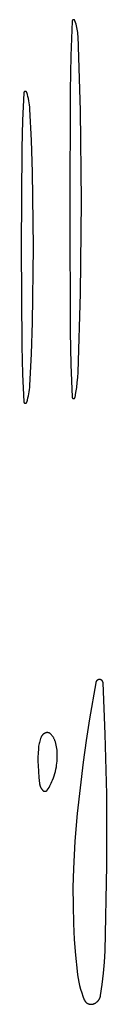
# Model space of a CAD drawing. Units: millimetres. Extents: x 51 to 1700, y -108 to 2264.
# Drawn here: x 1382 to 1386, y 1376 to 1417 of the extents above; entities that cross this region are included whole.
import ezdxf

# ---------------------------------------------------------------- set-up
doc = ezdxf.new("R2010")
doc.units = ezdxf.units.MM
doc.header["$MEASUREMENT"] = 0
doc.layers.add('Default', color=18, linetype='Continuous', true_color=0x000000)

msp = doc.modelspace()

# ---------------------------------------------------------------- linework, layer by layer
at = {"layer": 'Default'}
for p, q in [((1384.49502, 1417.41754), (1384.44064, 1415.9717)), ((1384.49516, 1417.41966), (1384.49502, 1417.41754)), ((1384.49537, 1417.42178), (1384.49516, 1417.41966)), ((1384.49565, 1417.42389), (1384.49537, 1417.42178)), ((1384.49601, 1417.42599), (1384.49565, 1417.42389)), ((1384.49644, 1417.42807), (1384.49601, 1417.42599)), ((1384.49694, 1417.43014), (1384.49644, 1417.42807)), ((1384.49751, 1417.43219), (1384.49694, 1417.43014)), ((1384.49815, 1417.43422), (1384.49751, 1417.43219)), ((1384.49886, 1417.43623), (1384.49815, 1417.43422)), ((1384.49964, 1417.43821), (1384.49886, 1417.43623)), ((1384.50049, 1417.44016), (1384.49964, 1417.43821)), ((1384.5014, 1417.44208), (1384.50049, 1417.44016)), ((1384.50238, 1417.44397), (1384.5014, 1417.44208)), ((1384.50343, 1417.44583), (1384.50238, 1417.44397)), ((1384.50454, 1417.44765), (1384.50343, 1417.44583)), ((1384.50571, 1417.44942), (1384.50454, 1417.44765)), ((1384.50694, 1417.45116), (1384.50571, 1417.44942)), ((1384.50823, 1417.45285), (1384.50694, 1417.45116)), ((1384.50958, 1417.4545), (1384.50823, 1417.45285)), ((1384.51098, 1417.4561), (1384.50958, 1417.4545)), ((1384.51244, 1417.45765), (1384.51098, 1417.4561)), ((1384.51395, 1417.45915), (1384.51244, 1417.45765)), ((1384.51551, 1417.4606), (1384.51395, 1417.45915)), ((1384.51712, 1417.46199), (1384.51551, 1417.4606)), ((1384.51878, 1417.46333), (1384.51712, 1417.46199)), ((1384.52048, 1417.4646), (1384.51878, 1417.46333)), ((1384.52222, 1417.46582), (1384.52048, 1417.4646)), ((1384.52401, 1417.46698), (1384.52222, 1417.46582)), ((1384.52583, 1417.46807), (1384.52401, 1417.46698)), ((1384.5277, 1417.46911), (1384.52583, 1417.46807)), ((1384.52959, 1417.47007), (1384.5277, 1417.46911)), ((1384.53152, 1417.47097), (1384.52959, 1417.47007)), ((1384.53348, 1417.47181), (1384.53152, 1417.47097)), ((1384.53547, 1417.47257), (1384.53348, 1417.47181)), ((1384.53748, 1417.47327), (1384.53547, 1417.47257)), ((1384.53951, 1417.4739), (1384.53748, 1417.47327)), ((1384.54157, 1417.47445), (1384.53951, 1417.4739)), ((1384.54364, 1417.47494), (1384.54157, 1417.47445)), ((1384.54573, 1417.47535), (1384.54364, 1417.47494)), ((1384.54783, 1417.47569), (1384.54573, 1417.47535)), ((1384.54994, 1417.47596), (1384.54783, 1417.47569)), ((1384.55206, 1417.47616), (1384.54994, 1417.47596)), ((1384.55418, 1417.47628), (1384.55206, 1417.47616)), ((1384.55631, 1417.47633), (1384.55418, 1417.47628)), ((1384.55844, 1417.4763), (1384.55631, 1417.47633)), ((1384.56057, 1417.47621), (1384.55844, 1417.4763)), ((1384.56269, 1417.47604), (1384.56057, 1417.47621)), ((1384.5648, 1417.47579), (1384.56269, 1417.47604)), ((1384.56691, 1417.47547), (1384.5648, 1417.47579)), ((1384.569, 1417.47509), (1384.56691, 1417.47547)), ((1384.57108, 1417.47462), (1384.569, 1417.47509)), ((1384.57314, 1417.47409), (1384.57108, 1417.47462)), ((1384.57518, 1417.47349), (1384.57314, 1417.47409)), ((1384.5772, 1417.47281), (1384.57518, 1417.47349)), ((1384.57919, 1417.47207), (1384.5772, 1417.47281)), ((1384.58116, 1417.47126), (1384.57919, 1417.47207)), ((1384.5831, 1417.47038), (1384.58116, 1417.47126)), ((1384.58501, 1417.46944), (1384.5831, 1417.47038)), ((1384.58688, 1417.46843), (1384.58501, 1417.46944)), ((1384.58872, 1417.46735), (1384.58688, 1417.46843)), ((1384.59052, 1417.46622), (1384.58872, 1417.46735)), ((1384.59228, 1417.46502), (1384.59052, 1417.46622)), ((1384.59399, 1417.46376), (1384.59228, 1417.46502)), ((1384.59567, 1417.46245), (1384.59399, 1417.46376)), ((1384.59729, 1417.46107), (1384.59567, 1417.46245)), ((1384.59887, 1417.45964), (1384.59729, 1417.46107)), ((1384.6004, 1417.45816), (1384.59887, 1417.45964)), ((1384.60187, 1417.45663), (1384.6004, 1417.45816)), ((1384.6033, 1417.45504), (1384.60187, 1417.45663)), ((1384.60466, 1417.45341), (1384.6033, 1417.45504)), ((1384.60597, 1417.45173), (1384.60466, 1417.45341)), ((1384.60722, 1417.45001), (1384.60597, 1417.45173)), ((1384.60841, 1417.44825), (1384.60722, 1417.45001)), ((1384.60954, 1417.44644), (1384.60841, 1417.44825)), ((1384.61061, 1417.4446), (1384.60954, 1417.44644)), ((1384.61161, 1417.44272), (1384.61061, 1417.4446)), ((1384.61255, 1417.44081), (1384.61161, 1417.44272)), ((1384.61342, 1417.43887), (1384.61255, 1417.44081)), ((1384.61422, 1417.4369), (1384.61342, 1417.43887)), ((1384.61495, 1417.4349), (1384.61422, 1417.4369)), ((1384.63781, 1417.36575), (1384.61495, 1417.4349)), ((1384.65848, 1417.29591), (1384.63781, 1417.36575)), ((1384.67695, 1417.22546), (1384.65848, 1417.29591)), ((1384.69319, 1417.15446), (1384.67695, 1417.22546)), ((1384.70719, 1417.08298), (1384.69319, 1417.15446)), ((1384.71894, 1417.0111), (1384.70719, 1417.08298)), ((1384.72842, 1416.93889), (1384.71894, 1417.0111)), ((1384.73563, 1416.86642), (1384.72842, 1416.93889)), ((1384.74055, 1416.79375), (1384.73563, 1416.86642)), ((1384.84972, 1413.70061), (1384.74055, 1416.79375)), ((1384.44064, 1415.9717), (1384.41461, 1414.52507)), ((1382.48416, 1414.43281), (1382.42685, 1413.27861)), ((1382.48434, 1414.435), (1382.48416, 1414.43281)), ((1382.48459, 1414.43718), (1382.48434, 1414.435)), ((1382.48491, 1414.43935), (1382.48459, 1414.43718)), ((1382.48531, 1414.44151), (1382.48491, 1414.43935)), ((1382.48579, 1414.44365), (1382.48531, 1414.44151)), ((1382.48634, 1414.44578), (1382.48579, 1414.44365)), ((1382.48696, 1414.44788), (1382.48634, 1414.44578)), ((1382.48766, 1414.44996), (1382.48696, 1414.44788)), ((1382.48842, 1414.45202), (1382.48766, 1414.44996)), ((1382.48926, 1414.45405), (1382.48842, 1414.45202)), ((1382.49017, 1414.45605), (1382.48926, 1414.45405)), ((1382.49115, 1414.45801), (1382.49017, 1414.45605)), ((1382.49219, 1414.45994), (1382.49115, 1414.45801)), ((1382.4933, 1414.46184), (1382.49219, 1414.45994)), ((1382.49447, 1414.46369), (1382.4933, 1414.46184)), ((1382.49571, 1414.4655), (1382.49447, 1414.46369)), ((1382.49701, 1414.46727), (1382.49571, 1414.4655)), ((1382.49837, 1414.46899), (1382.49701, 1414.46727)), ((1382.49979, 1414.47067), (1382.49837, 1414.46899)), ((1382.50127, 1414.47229), (1382.49979, 1414.47067)), ((1382.5028, 1414.47386), (1382.50127, 1414.47229)), ((1382.50438, 1414.47538), (1382.5028, 1414.47386)), ((1382.50602, 1414.47684), (1382.50438, 1414.47538)), ((1382.50771, 1414.47825), (1382.50602, 1414.47684)), ((1382.50944, 1414.47959), (1382.50771, 1414.47825)), ((1382.51122, 1414.48088), (1382.50944, 1414.47959)), ((1382.51304, 1414.4821), (1382.51122, 1414.48088)), ((1382.51491, 1414.48326), (1382.51304, 1414.4821)), ((1382.51681, 1414.48435), (1382.51491, 1414.48326)), ((1382.51875, 1414.48538), (1382.51681, 1414.48435)), ((1382.52073, 1414.48633), (1382.51875, 1414.48538)), ((1382.52273, 1414.48722), (1382.52073, 1414.48633)), ((1382.52477, 1414.48804), (1382.52273, 1414.48722)), ((1382.52683, 1414.48879), (1382.52477, 1414.48804)), ((1382.52892, 1414.48947), (1382.52683, 1414.48879)), ((1382.53103, 1414.49007), (1382.52892, 1414.48947)), ((1382.53316, 1414.4906), (1382.53103, 1414.49007)), ((1382.53531, 1414.49106), (1382.53316, 1414.4906)), ((1382.53747, 1414.49144), (1382.53531, 1414.49106)), ((1382.53964, 1414.49175), (1382.53747, 1414.49144)), ((1382.54182, 1414.49198), (1382.53964, 1414.49175)), ((1382.54401, 1414.49214), (1382.54182, 1414.49198)), ((1382.54621, 1414.49222), (1382.54401, 1414.49214)), ((1382.5484, 1414.49222), (1382.54621, 1414.49222)), ((1382.55059, 1414.49215), (1382.5484, 1414.49222)), ((1382.55278, 1414.492), (1382.55059, 1414.49215)), ((1382.55497, 1414.49178), (1382.55278, 1414.492)), ((1382.55714, 1414.49148), (1382.55497, 1414.49178)), ((1382.5593, 1414.49111), (1382.55714, 1414.49148)), ((1382.56145, 1414.49066), (1382.5593, 1414.49111)), ((1382.56358, 1414.49013), (1382.56145, 1414.49066)), ((1382.5657, 1414.48954), (1382.56358, 1414.49013)), ((1382.56779, 1414.48887), (1382.5657, 1414.48954)), ((1382.56985, 1414.48813), (1382.56779, 1414.48887)), ((1382.57189, 1414.48732), (1382.56985, 1414.48813)), ((1382.5739, 1414.48643), (1382.57189, 1414.48732)), ((1382.57588, 1414.48548), (1382.5739, 1414.48643)), ((1382.57782, 1414.48446), (1382.57588, 1414.48548)), ((1382.57973, 1414.48338), (1382.57782, 1414.48446)), ((1382.5816, 1414.48223), (1382.57973, 1414.48338)), ((1382.58343, 1414.48101), (1382.5816, 1414.48223)), ((1382.58521, 1414.47973), (1382.58343, 1414.48101)), ((1382.58695, 1414.4784), (1382.58521, 1414.47973)), ((1382.58864, 1414.477), (1382.58695, 1414.4784)), ((1382.59028, 1414.47554), (1382.58864, 1414.477)), ((1382.59187, 1414.47403), (1382.59028, 1414.47554)), ((1382.59341, 1414.47246), (1382.59187, 1414.47403)), ((1382.59489, 1414.47085), (1382.59341, 1414.47246)), ((1382.59632, 1414.46918), (1382.59489, 1414.47085)), ((1382.59769, 1414.46746), (1382.59632, 1414.46918)), ((1382.59899, 1414.4657), (1382.59769, 1414.46746)), ((1382.60024, 1414.46389), (1382.59899, 1414.4657)), ((1382.60142, 1414.46204), (1382.60024, 1414.46389)), ((1382.60254, 1414.46015), (1382.60142, 1414.46204)), ((1382.60359, 1414.45822), (1382.60254, 1414.46015)), ((1382.60457, 1414.45626), (1382.60359, 1414.45822)), ((1382.60549, 1414.45427), (1382.60457, 1414.45626)), ((1382.60633, 1414.45224), (1382.60549, 1414.45427)), ((1382.60711, 1414.45019), (1382.60633, 1414.45224)), ((1382.60781, 1414.44811), (1382.60711, 1414.45019)), ((1382.63356, 1414.3629), (1382.60781, 1414.44811)), ((1382.65667, 1414.27694), (1382.63356, 1414.3629)), ((1382.67712, 1414.19031), (1382.65667, 1414.27694)), ((1382.69491, 1414.1031), (1382.67712, 1414.19031)), ((1384.41461, 1414.52507), (1384.39456, 1409.5)), ((1382.71, 1414.01537), (1382.69491, 1414.1031)), ((1382.72238, 1413.92723), (1382.71, 1414.01537)), ((1382.73205, 1413.83874), (1382.72238, 1413.92723)), ((1382.73899, 1413.75), (1382.73205, 1413.83874)), ((1382.80814, 1412.44171), (1382.73899, 1413.75)), ((1384.88528, 1409.91492), (1384.84972, 1413.70061)), ((1382.42685, 1413.27861), (1382.3997, 1412.12331)), ((1382.3997, 1412.12331), (1382.37817, 1408)), ((1382.85147, 1411.13231), (1382.80814, 1412.44171)), ((1382.88783, 1408), (1382.85147, 1411.13231)), ((1384.85087, 1406.07342), (1384.88528, 1409.91492)), ((1384.39456, 1409.5), (1384.41592, 1404.48364)), ((1382.37817, 1408), (1382.3997, 1403.87669)), ((1382.85147, 1404.86769), (1382.88783, 1408)), ((1384.74339, 1402.79375), (1384.85087, 1406.07342)), ((1382.80814, 1403.55829), (1382.85147, 1404.86769)), ((1384.41592, 1404.48364), (1384.44217, 1403.11889)), ((1382.3997, 1403.87669), (1382.42685, 1402.72139)), ((1382.73899, 1402.25), (1382.80814, 1403.55829)), ((1384.44217, 1403.11889), (1384.4982, 1401.75504)), ((1382.42685, 1402.72139), (1382.48416, 1401.56719)), ((1384.7303, 1402.58302), (1384.74339, 1402.79375)), ((1382.73205, 1402.16126), (1382.73899, 1402.25)), ((1384.68566, 1402.16316), (1384.71105, 1402.37277)), ((1384.71105, 1402.37277), (1384.7303, 1402.58302)), ((1382.67712, 1401.80969), (1382.69491, 1401.8969)), ((1382.69491, 1401.8969), (1382.71, 1401.98463)), ((1382.71, 1401.98463), (1382.72238, 1402.07277)), ((1382.72238, 1402.07277), (1382.73205, 1402.16126)), ((1384.61653, 1401.74664), (1384.65414, 1401.9544)), ((1384.65414, 1401.9544), (1384.68566, 1402.16316)), ((1382.48416, 1401.56719), (1382.48434, 1401.565)), ((1382.48434, 1401.565), (1382.48459, 1401.56282)), ((1382.48459, 1401.56282), (1382.48491, 1401.56065)), ((1382.48491, 1401.56065), (1382.48531, 1401.55849)), ((1382.48531, 1401.55849), (1382.48579, 1401.55635)), ((1382.48579, 1401.55635), (1382.48634, 1401.55422)), ((1382.48634, 1401.55422), (1382.48696, 1401.55212)), ((1382.48696, 1401.55212), (1382.48766, 1401.55004)), ((1382.48766, 1401.55004), (1382.48842, 1401.54798)), ((1382.48842, 1401.54798), (1382.48926, 1401.54595)), ((1382.48926, 1401.54595), (1382.49017, 1401.54395)), ((1382.49017, 1401.54395), (1382.49115, 1401.54199)), ((1382.49115, 1401.54199), (1382.49219, 1401.54006)), ((1382.49219, 1401.54006), (1382.4933, 1401.53816)), ((1382.4933, 1401.53816), (1382.49447, 1401.53631)), ((1382.49447, 1401.53631), (1382.49571, 1401.5345)), ((1382.49571, 1401.5345), (1382.49701, 1401.53273)), ((1382.49701, 1401.53273), (1382.49837, 1401.53101)), ((1382.49837, 1401.53101), (1382.49979, 1401.52933)), ((1382.49979, 1401.52933), (1382.50127, 1401.52771)), ((1382.50127, 1401.52771), (1382.5028, 1401.52614)), ((1382.5028, 1401.52614), (1382.50438, 1401.52462)), ((1382.50438, 1401.52462), (1382.50602, 1401.52316)), ((1382.50602, 1401.52316), (1382.50771, 1401.52175)), ((1382.50771, 1401.52175), (1382.50944, 1401.52041)), ((1382.50944, 1401.52041), (1382.51122, 1401.51912)), ((1382.51122, 1401.51912), (1382.51304, 1401.5179)), ((1382.51304, 1401.5179), (1382.51491, 1401.51674)), ((1382.51491, 1401.51674), (1382.51681, 1401.51565)), ((1382.51681, 1401.51565), (1382.51875, 1401.51462)), ((1382.51875, 1401.51462), (1382.52073, 1401.51367)), ((1382.52073, 1401.51367), (1382.52273, 1401.51278)), ((1382.52273, 1401.51278), (1382.52477, 1401.51196)), ((1382.52477, 1401.51196), (1382.52683, 1401.51121)), ((1382.52683, 1401.51121), (1382.52892, 1401.51053)), ((1382.52892, 1401.51053), (1382.53103, 1401.50993)), ((1382.53103, 1401.50993), (1382.53316, 1401.5094)), ((1382.53316, 1401.5094), (1382.53531, 1401.50894)), ((1382.53531, 1401.50894), (1382.53747, 1401.50856)), ((1382.53747, 1401.50856), (1382.53964, 1401.50825)), ((1382.53964, 1401.50825), (1382.54182, 1401.50802)), ((1382.54182, 1401.50802), (1382.54401, 1401.50786)), ((1382.54401, 1401.50786), (1382.54621, 1401.50778)), ((1382.54621, 1401.50778), (1382.5484, 1401.50778)), ((1382.5484, 1401.50778), (1382.55059, 1401.50785)), ((1382.55059, 1401.50785), (1382.55278, 1401.508)), ((1382.55278, 1401.508), (1382.55497, 1401.50822)), ((1382.55497, 1401.50822), (1382.55714, 1401.50852)), ((1382.55714, 1401.50852), (1382.5593, 1401.50889)), ((1382.5593, 1401.50889), (1382.56145, 1401.50934)), ((1382.56145, 1401.50934), (1382.56358, 1401.50987)), ((1382.56358, 1401.50987), (1382.5657, 1401.51046)), ((1382.5657, 1401.51046), (1382.56779, 1401.51113)), ((1382.56779, 1401.51113), (1382.56985, 1401.51187)), ((1382.56985, 1401.51187), (1382.57189, 1401.51268)), ((1382.57189, 1401.51268), (1382.5739, 1401.51357)), ((1382.5739, 1401.51357), (1382.57588, 1401.51452)), ((1382.57588, 1401.51452), (1382.57782, 1401.51554)), ((1382.57782, 1401.51554), (1382.57973, 1401.51662)), ((1382.57973, 1401.51662), (1382.5816, 1401.51777)), ((1382.5816, 1401.51777), (1382.58343, 1401.51899)), ((1382.58343, 1401.51899), (1382.58521, 1401.52027)), ((1382.58521, 1401.52027), (1382.58695, 1401.5216)), ((1382.58695, 1401.5216), (1382.58864, 1401.523)), ((1382.58864, 1401.523), (1382.59028, 1401.52446)), ((1382.59028, 1401.52446), (1382.59187, 1401.52597)), ((1382.59187, 1401.52597), (1382.59341, 1401.52754)), ((1382.59341, 1401.52754), (1382.59489, 1401.52915)), ((1382.59489, 1401.52915), (1382.59632, 1401.53082)), ((1382.59632, 1401.53082), (1382.59769, 1401.53254)), ((1382.59769, 1401.53254), (1382.59899, 1401.5343)), ((1382.59899, 1401.5343), (1382.60024, 1401.53611)), ((1382.60024, 1401.53611), (1382.60142, 1401.53796)), ((1382.60142, 1401.53796), (1382.60254, 1401.53985)), ((1382.60254, 1401.53985), (1382.60359, 1401.54178)), ((1382.60359, 1401.54178), (1382.60457, 1401.54374)), ((1382.60457, 1401.54374), (1382.60549, 1401.54573)), ((1382.60549, 1401.54573), (1382.60633, 1401.54776)), ((1382.60633, 1401.54776), (1382.60711, 1401.54981)), ((1382.60711, 1401.54981), (1382.60781, 1401.55189)), ((1382.60781, 1401.55189), (1382.63356, 1401.6371)), ((1382.63356, 1401.6371), (1382.65667, 1401.72306)), ((1382.65667, 1401.72306), (1382.67712, 1401.80969)), ((1384.4982, 1401.75504), (1384.49834, 1401.75296)), ((1384.49834, 1401.75296), (1384.49856, 1401.75089)), ((1384.49856, 1401.75089), (1384.49885, 1401.74882)), ((1384.49885, 1401.74882), (1384.49921, 1401.74677)), ((1384.49921, 1401.74677), (1384.49964, 1401.74473)), ((1384.49964, 1401.74473), (1384.50015, 1401.7427)), ((1384.50015, 1401.7427), (1384.50072, 1401.7407)), ((1384.50072, 1401.7407), (1384.50136, 1401.73872)), ((1384.50136, 1401.73872), (1384.50207, 1401.73676)), ((1384.50207, 1401.73676), (1384.50285, 1401.73482)), ((1384.50285, 1401.73482), (1384.5037, 1401.73292)), ((1384.5037, 1401.73292), (1384.50461, 1401.73104)), ((1384.50461, 1401.73104), (1384.50559, 1401.7292)), ((1384.50559, 1401.7292), (1384.50663, 1401.72739)), ((1384.50663, 1401.72739), (1384.50774, 1401.72563)), ((1384.50774, 1401.72563), (1384.5089, 1401.7239)), ((1384.5089, 1401.7239), (1384.51013, 1401.72221)), ((1384.51013, 1401.72221), (1384.51141, 1401.72056)), ((1384.51141, 1401.72056), (1384.51275, 1401.71897)), ((1384.51275, 1401.71897), (1384.51414, 1401.71742)), ((1384.51414, 1401.71742), (1384.51559, 1401.71592)), ((1384.51559, 1401.71592), (1384.51709, 1401.71447)), ((1384.51709, 1401.71447), (1384.51864, 1401.71307)), ((1384.51864, 1401.71307), (1384.52023, 1401.71173)), ((1384.52023, 1401.71173), (1384.52188, 1401.71044)), ((1384.52188, 1401.71044), (1384.52356, 1401.70922)), ((1384.52356, 1401.70922), (1384.52529, 1401.70805)), ((1384.52529, 1401.70805), (1384.52706, 1401.70694)), ((1384.52706, 1401.70694), (1384.52886, 1401.7059)), ((1384.52886, 1401.7059), (1384.5307, 1401.70492)), ((1384.5307, 1401.70492), (1384.53257, 1401.704)), ((1384.53257, 1401.704), (1384.53448, 1401.70315)), ((1384.53448, 1401.70315), (1384.53641, 1401.70237)), ((1384.53641, 1401.70237), (1384.53837, 1401.70165)), ((1384.53837, 1401.70165), (1384.54035, 1401.70101)), ((1384.54035, 1401.70101), (1384.54236, 1401.70043)), ((1384.54236, 1401.70043), (1384.54438, 1401.69992)), ((1384.54438, 1401.69992), (1384.54642, 1401.69949)), ((1384.54642, 1401.69949), (1384.54847, 1401.69913)), ((1384.54847, 1401.69913), (1384.55054, 1401.69883)), ((1384.55054, 1401.69883), (1384.55261, 1401.69861)), ((1384.55261, 1401.69861), (1384.55469, 1401.69847)), ((1384.55469, 1401.69847), (1384.55677, 1401.69839)), ((1384.55677, 1401.69839), (1384.55886, 1401.69839)), ((1384.55886, 1401.69839), (1384.56094, 1401.69846)), ((1384.56094, 1401.69846), (1384.56302, 1401.6986)), ((1384.56302, 1401.6986), (1384.5651, 1401.69882)), ((1384.5651, 1401.69882), (1384.56716, 1401.6991)), ((1384.56716, 1401.6991), (1384.56921, 1401.69946)), ((1384.56921, 1401.69946), (1384.57125, 1401.6999)), ((1384.57125, 1401.6999), (1384.57328, 1401.7004)), ((1384.57328, 1401.7004), (1384.57528, 1401.70097)), ((1384.57528, 1401.70097), (1384.57727, 1401.70161)), ((1384.57727, 1401.70161), (1384.57923, 1401.70232)), ((1384.57923, 1401.70232), (1384.58116, 1401.7031)), ((1384.58116, 1401.7031), (1384.58307, 1401.70395)), ((1384.58307, 1401.70395), (1384.58494, 1401.70486)), ((1384.58494, 1401.70486), (1384.58678, 1401.70583)), ((1384.58678, 1401.70583), (1384.58859, 1401.70687)), ((1384.58859, 1401.70687), (1384.59036, 1401.70798)), ((1384.59036, 1401.70798), (1384.59209, 1401.70914)), ((1384.59209, 1401.70914), (1384.59378, 1401.71036)), ((1384.59378, 1401.71036), (1384.59542, 1401.71165)), ((1384.59542, 1401.71165), (1384.59702, 1401.71298)), ((1384.59702, 1401.71298), (1384.59858, 1401.71438)), ((1384.59858, 1401.71438), (1384.60008, 1401.71582)), ((1384.60008, 1401.71582), (1384.60153, 1401.71732)), ((1384.60153, 1401.71732), (1384.60293, 1401.71887)), ((1384.60293, 1401.71887), (1384.60427, 1401.72046)), ((1384.60427, 1401.72046), (1384.60555, 1401.7221)), ((1384.60555, 1401.7221), (1384.60678, 1401.72379)), ((1384.60678, 1401.72379), (1384.60795, 1401.72552)), ((1384.60795, 1401.72552), (1384.60906, 1401.72728)), ((1384.60906, 1401.72728), (1384.6101, 1401.72909)), ((1384.6101, 1401.72909), (1384.61109, 1401.73093)), ((1384.61109, 1401.73093), (1384.612, 1401.7328)), ((1384.612, 1401.7328), (1384.61285, 1401.7347)), ((1384.61285, 1401.7347), (1384.61364, 1401.73663)), ((1384.61364, 1401.73663), (1384.61436, 1401.73859)), ((1384.61436, 1401.73859), (1384.615, 1401.74057)), ((1384.615, 1401.74057), (1384.61558, 1401.74258)), ((1384.61558, 1401.74258), (1384.61609, 1401.7446)), ((1384.61609, 1401.7446), (1384.61653, 1401.74664)), ((1385.51672, 1389.94289), (1385.51318, 1389.93855)), ((1385.52042, 1389.9471), (1385.51672, 1389.94289)), ((1385.52426, 1389.95119), (1385.52042, 1389.9471)), ((1385.52824, 1389.95514), (1385.52426, 1389.95119)), ((1385.53235, 1389.95894), (1385.52824, 1389.95514)), ((1385.5366, 1389.9626), (1385.53235, 1389.95894)), ((1385.54096, 1389.96612), (1385.5366, 1389.9626)), ((1385.54545, 1389.96948), (1385.54096, 1389.96612)), ((1385.55005, 1389.97268), (1385.54545, 1389.96948)), ((1385.55476, 1389.97572), (1385.55005, 1389.97268)), ((1385.55957, 1389.97859), (1385.55476, 1389.97572)), ((1385.56448, 1389.98129), (1385.55957, 1389.97859)), ((1385.56948, 1389.98383), (1385.56448, 1389.98129)), ((1385.57457, 1389.98618), (1385.56948, 1389.98383)), ((1385.57973, 1389.98836), (1385.57457, 1389.98618)), ((1385.58497, 1389.99036), (1385.57973, 1389.98836)), ((1385.59027, 1389.99218), (1385.58497, 1389.99036)), ((1385.59563, 1389.99381), (1385.59027, 1389.99218)), ((1385.60105, 1389.99525), (1385.59563, 1389.99381)), ((1385.60651, 1389.99651), (1385.60105, 1389.99525)), ((1385.61202, 1389.99757), (1385.60651, 1389.99651)), ((1385.61755, 1389.99845), (1385.61202, 1389.99757)), ((1385.62312, 1389.99912), (1385.61755, 1389.99845)), ((1385.6287, 1389.99961), (1385.62312, 1389.99912)), ((1385.6343, 1389.9999), (1385.6287, 1389.99961)), ((1385.6399, 1390), (1385.6343, 1389.9999)), ((1385.64492, 1389.99991), (1385.6399, 1390)), ((1385.64994, 1389.99965), (1385.64492, 1389.99991)), ((1385.65494, 1389.99922), (1385.64994, 1389.99965)), ((1385.65993, 1389.99861), (1385.65494, 1389.99922)), ((1385.66489, 1389.99783), (1385.65993, 1389.99861)), ((1385.66982, 1389.99688), (1385.66489, 1389.99783)), ((1385.67471, 1389.99576), (1385.66982, 1389.99688)), ((1385.67956, 1389.99447), (1385.67471, 1389.99576)), ((1385.68437, 1389.99301), (1385.67956, 1389.99447)), ((1385.68912, 1389.99139), (1385.68437, 1389.99301)), ((1385.69381, 1389.9896), (1385.68912, 1389.99139)), ((1385.69844, 1389.98766), (1385.69381, 1389.9896)), ((1385.703, 1389.98555), (1385.69844, 1389.98766)), ((1385.70748, 1389.98328), (1385.703, 1389.98555)), ((1385.71188, 1389.98087), (1385.70748, 1389.98328)), ((1385.7162, 1389.9783), (1385.71188, 1389.98087)), ((1385.72042, 1389.97558), (1385.7162, 1389.9783)), ((1385.72455, 1389.97272), (1385.72042, 1389.97558)), ((1385.72857, 1389.96972), (1385.72455, 1389.97272)), ((1385.73249, 1389.96658), (1385.72857, 1389.96972)), ((1385.7363, 1389.96331), (1385.73249, 1389.96658)), ((1385.73999, 1389.9599), (1385.7363, 1389.96331)), ((1385.74356, 1389.95637), (1385.73999, 1389.9599)), ((1385.74701, 1389.95272), (1385.74356, 1389.95637)), ((1385.75033, 1389.94896), (1385.74701, 1389.95272)), ((1385.75352, 1389.94507), (1385.75033, 1389.94896)), ((1385.75657, 1389.94109), (1385.75352, 1389.94507)), ((1385.48116, 1389.86775), (1385.21627, 1388.35952)), ((1385.48227, 1389.87324), (1385.48116, 1389.86775)), ((1385.48357, 1389.8787), (1385.48227, 1389.87324)), ((1385.48505, 1389.8841), (1385.48357, 1389.8787)), ((1385.48673, 1389.88945), (1385.48505, 1389.8841)), ((1385.48858, 1389.89474), (1385.48673, 1389.88945)), ((1385.49062, 1389.89996), (1385.48858, 1389.89474)), ((1385.49284, 1389.9051), (1385.49062, 1389.89996)), ((1385.49524, 1389.91017), (1385.49284, 1389.9051)), ((1385.49781, 1389.91515), (1385.49524, 1389.91017)), ((1385.50056, 1389.92004), (1385.49781, 1389.91515)), ((1385.50347, 1389.92483), (1385.50056, 1389.92004)), ((1385.50655, 1389.92951), (1385.50347, 1389.92483)), ((1385.50978, 1389.93409), (1385.50655, 1389.92951)), ((1385.51318, 1389.93855), (1385.50978, 1389.93409)), ((1385.75948, 1389.93699), (1385.75657, 1389.94109)), ((1385.76225, 1389.9328), (1385.75948, 1389.93699)), ((1385.76487, 1389.92852), (1385.76225, 1389.9328)), ((1385.76734, 1389.92415), (1385.76487, 1389.92852)), ((1385.76965, 1389.91969), (1385.76734, 1389.92415)), ((1385.77182, 1389.91516), (1385.76965, 1389.91969)), ((1385.77382, 1389.91056), (1385.77182, 1389.91516)), ((1385.77566, 1389.90589), (1385.77382, 1389.91056)), ((1385.77734, 1389.90115), (1385.77566, 1389.90589)), ((1385.77886, 1389.89637), (1385.77734, 1389.90115)), ((1385.7802, 1389.89153), (1385.77886, 1389.89637)), ((1385.78138, 1389.88665), (1385.7802, 1389.89153)), ((1385.78239, 1389.88173), (1385.78138, 1389.88665)), ((1385.78323, 1389.87678), (1385.78239, 1389.88173)), ((1385.7839, 1389.8718), (1385.78323, 1389.87678)), ((1385.7844, 1389.86681), (1385.7839, 1389.8718)), ((1385.78472, 1389.86179), (1385.7844, 1389.86681)), ((1385.8756, 1387.72344), (1385.78472, 1389.86179)), ((1385.21627, 1388.35952), (1385.07442, 1387.45937)), ((1383.16336, 1387.48949), (1383.14737, 1387.43692)), ((1383.18113, 1387.54148), (1383.16336, 1387.48949)), ((1383.20067, 1387.59284), (1383.18113, 1387.54148)), ((1383.20498, 1387.6031), (1383.20067, 1387.59284)), ((1383.20963, 1387.6132), (1383.20498, 1387.6031)), ((1383.21464, 1387.62314), (1383.20963, 1387.6132)), ((1383.21997, 1387.63291), (1383.21464, 1387.62314)), ((1383.22564, 1387.64248), (1383.21997, 1387.63291)), ((1383.23164, 1387.65186), (1383.22564, 1387.64248)), ((1383.23795, 1387.66102), (1383.23164, 1387.65186)), ((1383.24457, 1387.66997), (1383.23795, 1387.66102)), ((1383.25149, 1387.67868), (1383.24457, 1387.66997)), ((1383.25871, 1387.68715), (1383.25149, 1387.67868)), ((1383.26621, 1387.69537), (1383.25871, 1387.68715)), ((1383.27399, 1387.70333), (1383.26621, 1387.69537)), ((1383.28203, 1387.71101), (1383.27399, 1387.70333)), ((1383.29034, 1387.71842), (1383.28203, 1387.71101)), ((1383.29889, 1387.72554), (1383.29034, 1387.71842)), ((1383.30768, 1387.73236), (1383.29889, 1387.72554)), ((1383.3167, 1387.73888), (1383.30768, 1387.73236)), ((1383.32594, 1387.74509), (1383.3167, 1387.73888)), ((1383.33538, 1387.75097), (1383.32594, 1387.74509)), ((1383.34502, 1387.75653), (1383.33538, 1387.75097)), ((1383.35485, 1387.76176), (1383.34502, 1387.75653)), ((1383.36484, 1387.76664), (1383.35485, 1387.76176)), ((1383.375, 1387.77119), (1383.36484, 1387.76664)), ((1383.38531, 1387.77538), (1383.375, 1387.77119)), ((1383.39184, 1387.77778), (1383.38531, 1387.77538)), ((1383.39845, 1387.77996), (1383.39184, 1387.77778)), ((1383.40513, 1387.78191), (1383.39845, 1387.77996)), ((1383.41187, 1387.78363), (1383.40513, 1387.78191)), ((1383.41867, 1387.78513), (1383.41187, 1387.78363)), ((1383.42551, 1387.78639), (1383.41867, 1387.78513)), ((1383.43239, 1387.78742), (1383.42551, 1387.78639)), ((1383.43931, 1387.78821), (1383.43239, 1387.78742)), ((1383.44624, 1387.78877), (1383.43931, 1387.78821)), ((1383.45319, 1387.7891), (1383.44624, 1387.78877)), ((1383.46015, 1387.78919), (1383.45319, 1387.7891)), ((1383.46711, 1387.78904), (1383.46015, 1387.78919)), ((1383.47406, 1387.78865), (1383.46711, 1387.78904)), ((1383.48099, 1387.78803), (1383.47406, 1387.78865)), ((1383.48789, 1387.78718), (1383.48099, 1387.78803)), ((1383.49477, 1387.78609), (1383.48789, 1387.78718)), ((1383.5016, 1387.78477), (1383.49477, 1387.78609)), ((1383.50838, 1387.78321), (1383.5016, 1387.78477)), ((1383.51511, 1387.78143), (1383.50838, 1387.78321)), ((1383.52177, 1387.77942), (1383.51511, 1387.78143)), ((1383.52836, 1387.77719), (1383.52177, 1387.77942)), ((1383.53487, 1387.77473), (1383.52836, 1387.77719)), ((1383.5413, 1387.77205), (1383.53487, 1387.77473)), ((1383.54762, 1387.76916), (1383.5413, 1387.77205)), ((1383.55385, 1387.76605), (1383.54762, 1387.76916)), ((1383.55997, 1387.76274), (1383.55385, 1387.76605)), ((1383.56597, 1387.75921), (1383.55997, 1387.76274)), ((1383.57185, 1387.75549), (1383.56597, 1387.75921)), ((1383.5776, 1387.75157), (1383.57185, 1387.75549)), ((1383.58321, 1387.74745), (1383.5776, 1387.75157)), ((1383.58868, 1387.74315), (1383.58321, 1387.74745)), ((1383.594, 1387.73867), (1383.58868, 1387.74315)), ((1383.59916, 1387.734), (1383.594, 1387.73867)), ((1383.60417, 1387.72917), (1383.59916, 1387.734)), ((1383.62195, 1387.71077), (1383.60417, 1387.72917)), ((1383.63911, 1387.69179), (1383.62195, 1387.71077)), ((1383.65563, 1387.67225), (1383.63911, 1387.69179)), ((1383.67147, 1387.65216), (1383.65563, 1387.67225)), ((1383.68664, 1387.63156), (1383.67147, 1387.65216)), ((1383.70111, 1387.61045), (1383.68664, 1387.63156)), ((1383.71486, 1387.58888), (1383.70111, 1387.61045)), ((1383.72788, 1387.56685), (1383.71486, 1387.58888)), ((1383.74015, 1387.5444), (1383.72788, 1387.56685)), ((1383.75166, 1387.52155), (1383.74015, 1387.5444)), ((1383.7624, 1387.49833), (1383.75166, 1387.52155)), ((1383.77236, 1387.47476), (1383.7624, 1387.49833)), ((1385.93504, 1385.22169), (1385.8756, 1387.72344)), ((1383.08994, 1387.11285), (1383.07976, 1386.93899)), ((1383.09488, 1387.16757), (1383.08994, 1387.11285)), ((1383.10168, 1387.2221), (1383.09488, 1387.16757)), ((1383.11034, 1387.27636), (1383.10168, 1387.2221)), ((1383.12085, 1387.33029), (1383.11034, 1387.27636)), ((1383.1332, 1387.38383), (1383.12085, 1387.33029)), ((1383.14737, 1387.43692), (1383.1332, 1387.38383)), ((1383.78152, 1387.45087), (1383.77236, 1387.47476)), ((1383.78987, 1387.42668), (1383.78152, 1387.45087)), ((1383.79741, 1387.40223), (1383.78987, 1387.42668)), ((1383.81585, 1387.33428), (1383.79741, 1387.40223)), ((1383.83194, 1387.26573), (1383.81585, 1387.33428)), ((1383.84567, 1387.19667), (1383.83194, 1387.26573)), ((1383.857, 1387.12717), (1383.84567, 1387.19667)), ((1383.86594, 1387.05733), (1383.857, 1387.12717)), ((1385.07442, 1387.45937), (1384.95033, 1386.5566)), ((1383.07453, 1386.76491), (1383.07426, 1386.59076)), ((1383.07976, 1386.93899), (1383.07453, 1386.76491)), ((1383.87247, 1386.98722), (1383.86594, 1387.05733)), ((1383.86997, 1386.59725), (1383.87533, 1386.67706)), ((1383.87658, 1386.91693), (1383.87247, 1386.98722)), ((1383.87533, 1386.67706), (1383.87822, 1386.75699)), ((1383.87863, 1386.83697), (1383.87658, 1386.91693)), ((1383.87822, 1386.75699), (1383.87863, 1386.83697)), ((1383.07426, 1386.59076), (1383.07895, 1386.41667)), ((1383.07895, 1386.41667), (1383.09236, 1386.16742)), ((1383.79967, 1386.17366), (1383.821, 1386.26618)), ((1383.821, 1386.26618), (1383.83915, 1386.35937)), ((1383.83915, 1386.35937), (1383.85187, 1386.43833)), ((1383.85187, 1386.43833), (1383.86215, 1386.51765)), ((1383.86215, 1386.51765), (1383.86997, 1386.59725)), ((1384.95033, 1386.5566), (1384.70342, 1384.4154)), ((1383.09236, 1386.16742), (1383.11205, 1385.9186)), ((1383.11205, 1385.9186), (1383.13799, 1385.67034)), ((1383.68311, 1385.8125), (1383.71687, 1385.90124)), ((1383.71687, 1385.90124), (1383.74758, 1385.99108)), ((1383.74758, 1385.99108), (1383.77519, 1386.08192)), ((1383.77519, 1386.08192), (1383.79967, 1386.17366)), ((1383.13799, 1385.67034), (1383.14019, 1385.65398)), ((1383.14019, 1385.65398), (1383.14293, 1385.63769)), ((1383.14293, 1385.63769), (1383.14622, 1385.62151)), ((1383.14622, 1385.62151), (1383.15004, 1385.60544)), ((1383.15004, 1385.60544), (1383.15441, 1385.58951)), ((1383.15441, 1385.58951), (1383.1593, 1385.57374)), ((1383.1593, 1385.57374), (1383.16471, 1385.55814)), ((1383.16471, 1385.55814), (1383.17064, 1385.54272)), ((1383.17064, 1385.54272), (1383.17709, 1385.52752)), ((1383.17709, 1385.52752), (1383.18404, 1385.51254)), ((1383.18404, 1385.51254), (1383.19148, 1385.4978)), ((1383.19148, 1385.4978), (1383.19942, 1385.48331)), ((1383.19942, 1385.48331), (1383.20783, 1385.4691)), ((1383.20783, 1385.4691), (1383.21672, 1385.45518)), ((1383.21672, 1385.45518), (1383.22606, 1385.44157)), ((1383.22606, 1385.44157), (1383.23586, 1385.42827)), ((1383.46156, 1385.39582), (1383.49865, 1385.45227)), ((1383.49865, 1385.45227), (1383.53398, 1385.50984)), ((1383.53398, 1385.50984), (1383.56752, 1385.56847)), ((1383.56752, 1385.56847), (1383.59923, 1385.62811)), ((1383.59923, 1385.62811), (1383.62908, 1385.6887)), ((1383.62908, 1385.6887), (1383.65705, 1385.75018)), ((1383.65705, 1385.75018), (1383.68311, 1385.8125)), ((1383.23586, 1385.42827), (1383.24609, 1385.41531)), ((1383.24609, 1385.41531), (1383.25676, 1385.4027)), ((1383.25676, 1385.4027), (1383.26783, 1385.39045)), ((1383.26783, 1385.39045), (1383.27931, 1385.37858)), ((1383.27931, 1385.37858), (1383.28226, 1385.37573)), ((1383.28226, 1385.37573), (1383.28531, 1385.37299)), ((1383.28531, 1385.37299), (1383.28844, 1385.37035)), ((1383.28844, 1385.37035), (1383.29167, 1385.36782)), ((1383.29167, 1385.36782), (1383.29498, 1385.36541)), ((1383.29498, 1385.36541), (1383.29837, 1385.36311)), ((1383.29837, 1385.36311), (1383.30184, 1385.36093)), ((1383.30184, 1385.36093), (1383.30538, 1385.35887)), ((1383.30538, 1385.35887), (1383.30899, 1385.35693)), ((1383.30899, 1385.35693), (1383.31267, 1385.35512)), ((1383.31267, 1385.35512), (1383.31641, 1385.35344)), ((1383.31641, 1385.35344), (1383.3202, 1385.35189)), ((1383.3202, 1385.35189), (1383.32404, 1385.35047)), ((1383.32404, 1385.35047), (1383.32793, 1385.34918)), ((1383.32793, 1385.34918), (1383.33186, 1385.34803)), ((1383.33186, 1385.34803), (1383.33583, 1385.34701)), ((1383.33583, 1385.34701), (1383.33984, 1385.34613)), ((1383.33984, 1385.34613), (1383.34387, 1385.34539)), ((1383.34387, 1385.34539), (1383.34792, 1385.34479)), ((1383.34792, 1385.34479), (1383.35199, 1385.34433)), ((1383.35199, 1385.34433), (1383.35608, 1385.34401)), ((1383.35608, 1385.34401), (1383.36017, 1385.34383)), ((1383.36017, 1385.34383), (1383.36427, 1385.34379)), ((1383.36427, 1385.34379), (1383.36837, 1385.3439)), ((1383.36837, 1385.3439), (1383.37246, 1385.34414)), ((1383.37246, 1385.34414), (1383.37654, 1385.34453)), ((1383.37654, 1385.34453), (1383.3806, 1385.34505)), ((1383.3806, 1385.34505), (1383.38464, 1385.34572)), ((1383.38464, 1385.34572), (1383.38866, 1385.34653)), ((1383.38866, 1385.34653), (1383.39265, 1385.34747)), ((1383.39265, 1385.34747), (1383.3966, 1385.34855)), ((1383.3966, 1385.34855), (1383.40051, 1385.34977)), ((1383.40051, 1385.34977), (1383.40438, 1385.35112)), ((1383.40438, 1385.35112), (1383.4082, 1385.3526)), ((1383.4082, 1385.3526), (1383.41197, 1385.35421)), ((1383.41197, 1385.35421), (1383.41568, 1385.35596)), ((1383.41568, 1385.35596), (1383.41932, 1385.35783)), ((1383.41932, 1385.35783), (1383.4229, 1385.35982)), ((1383.4229, 1385.35982), (1383.42641, 1385.36194)), ((1383.42641, 1385.36194), (1383.42985, 1385.36417)), ((1383.42985, 1385.36417), (1383.4332, 1385.36653)), ((1383.4332, 1385.36653), (1383.43647, 1385.36899)), ((1383.43647, 1385.36899), (1383.43966, 1385.37157)), ((1383.43966, 1385.37157), (1383.44275, 1385.37426)), ((1383.44275, 1385.37426), (1383.44575, 1385.37705)), ((1383.44575, 1385.37705), (1383.44865, 1385.37995)), ((1383.44865, 1385.37995), (1383.45145, 1385.38294)), ((1383.45145, 1385.38294), (1383.45414, 1385.38603)), ((1383.45414, 1385.38603), (1383.45673, 1385.38921)), ((1383.45673, 1385.38921), (1383.4592, 1385.39247)), ((1383.4592, 1385.39247), (1383.46156, 1385.39582)), ((1385.93661, 1382.25), (1385.93504, 1385.22169)), ((1384.70342, 1384.4154), (1384.6052, 1383.26833)), ((1384.6052, 1383.26833), (1384.54699, 1382.11853)), ((1385.86643, 1378.70255), (1385.93661, 1382.25)), ((1384.54699, 1382.11853), (1384.53081, 1381.35744)), ((1384.53081, 1381.35744), (1384.53276, 1380.59618)), ((1384.53276, 1380.59618), (1384.55282, 1379.83519)), ((1384.55282, 1379.83519), (1384.58597, 1379.17567)), ((1384.58597, 1379.17567), (1384.63485, 1378.51713)), ((1384.63485, 1378.51713), (1384.69945, 1377.85994)), ((1385.84387, 1378.23521), (1385.86643, 1378.70255)), ((1385.80559, 1377.7689), (1385.84387, 1378.23521)), ((1384.69945, 1377.85994), (1384.71901, 1377.70674)), ((1384.71901, 1377.70674), (1384.7438, 1377.55429)), ((1385.75162, 1377.30414), (1385.80559, 1377.7689)), ((1384.7438, 1377.55429), (1384.77378, 1377.40278)), ((1384.77378, 1377.40278), (1384.80891, 1377.25238)), ((1384.80891, 1377.25238), (1384.84917, 1377.10327)), ((1385.68202, 1376.84146), (1385.75162, 1377.30414)), ((1384.84917, 1377.10327), (1384.89449, 1376.95562)), ((1384.89449, 1376.95562), (1384.94483, 1376.80961)), ((1385.676, 1376.81177), (1385.67926, 1376.82657)), ((1385.67926, 1376.82657), (1385.68202, 1376.84146)), ((1384.94483, 1376.80961), (1385.00014, 1376.6654)), ((1385.00014, 1376.6654), (1385.00419, 1376.65582)), ((1385.00419, 1376.65582), (1385.00856, 1376.64639)), ((1385.00856, 1376.64639), (1385.01326, 1376.63712)), ((1385.01326, 1376.63712), (1385.01827, 1376.62801)), ((1385.01827, 1376.62801), (1385.02359, 1376.61908)), ((1385.02359, 1376.61908), (1385.02921, 1376.61033)), ((1385.02921, 1376.61033), (1385.03513, 1376.60179)), ((1385.03513, 1376.60179), (1385.04134, 1376.59345)), ((1385.04134, 1376.59345), (1385.04783, 1376.58532)), ((1385.04783, 1376.58532), (1385.05459, 1376.57743)), ((1385.05459, 1376.57743), (1385.06162, 1376.56977)), ((1385.06162, 1376.56977), (1385.0689, 1376.56235)), ((1385.0689, 1376.56235), (1385.07644, 1376.55519)), ((1385.07644, 1376.55519), (1385.08422, 1376.54829)), ((1385.08422, 1376.54829), (1385.09222, 1376.54166)), ((1385.09222, 1376.54166), (1385.10045, 1376.5353)), ((1385.10045, 1376.5353), (1385.1089, 1376.52924)), ((1385.1089, 1376.52924), (1385.11754, 1376.52346)), ((1385.11754, 1376.52346), (1385.12638, 1376.51799)), ((1385.12638, 1376.51799), (1385.1354, 1376.51282)), ((1385.1354, 1376.51282), (1385.14459, 1376.50796)), ((1385.14459, 1376.50796), (1385.15394, 1376.50341)), ((1385.15394, 1376.50341), (1385.16344, 1376.49919)), ((1385.16344, 1376.49919), (1385.17308, 1376.4953)), ((1385.17308, 1376.4953), (1385.18285, 1376.49174)), ((1385.18285, 1376.49174), (1385.19273, 1376.48852)), ((1385.19273, 1376.48852), (1385.20272, 1376.48563)), ((1385.20272, 1376.48563), (1385.2128, 1376.48309)), ((1385.2128, 1376.48309), (1385.22296, 1376.4809)), ((1385.22296, 1376.4809), (1385.23319, 1376.47905)), ((1385.23319, 1376.47905), (1385.24348, 1376.47755)), ((1385.24348, 1376.47755), (1385.25381, 1376.47641)), ((1385.25381, 1376.47641), (1385.26418, 1376.47562)), ((1385.26418, 1376.47562), (1385.27457, 1376.47519)), ((1385.27457, 1376.47519), (1385.28496, 1376.47511)), ((1385.28496, 1376.47511), (1385.29536, 1376.47539)), ((1385.29536, 1376.47539), (1385.30573, 1376.47602)), ((1385.30573, 1376.47602), (1385.31608, 1376.47701)), ((1385.31608, 1376.47701), (1385.32639, 1376.47835)), ((1385.32639, 1376.47835), (1385.33665, 1376.48004)), ((1385.33665, 1376.48004), (1385.34684, 1376.48208)), ((1385.34684, 1376.48208), (1385.35696, 1376.48447)), ((1385.35696, 1376.48447), (1385.36699, 1376.48721)), ((1385.36699, 1376.48721), (1385.38146, 1376.49169)), ((1385.38146, 1376.49169), (1385.39577, 1376.49665)), ((1385.39577, 1376.49665), (1385.4099, 1376.50211)), ((1385.4099, 1376.50211), (1385.42384, 1376.50803)), ((1385.42384, 1376.50803), (1385.43757, 1376.51443)), ((1385.43757, 1376.51443), (1385.45107, 1376.52129)), ((1385.45107, 1376.52129), (1385.46433, 1376.52861)), ((1385.46433, 1376.52861), (1385.47734, 1376.53637)), ((1385.47734, 1376.53637), (1385.49007, 1376.54457)), ((1385.49007, 1376.54457), (1385.50252, 1376.5532)), ((1385.50252, 1376.5532), (1385.51467, 1376.56224)), ((1385.51467, 1376.56224), (1385.5265, 1376.5717)), ((1385.5265, 1376.5717), (1385.53801, 1376.58155)), ((1385.53801, 1376.58155), (1385.54917, 1376.59178)), ((1385.54917, 1376.59178), (1385.55998, 1376.60239)), ((1385.55998, 1376.60239), (1385.57043, 1376.61336)), ((1385.57043, 1376.61336), (1385.58049, 1376.62468)), ((1385.58049, 1376.62468), (1385.59017, 1376.63633)), ((1385.59017, 1376.63633), (1385.59944, 1376.64831)), ((1385.59944, 1376.64831), (1385.6083, 1376.66059)), ((1385.6083, 1376.66059), (1385.61674, 1376.67317)), ((1385.61674, 1376.67317), (1385.62475, 1376.68603)), ((1385.62475, 1376.68603), (1385.63231, 1376.69915)), ((1385.63231, 1376.69915), (1385.63942, 1376.71252)), ((1385.63942, 1376.71252), (1385.64608, 1376.72613)), ((1385.64608, 1376.72613), (1385.65227, 1376.73995)), ((1385.65227, 1376.73995), (1385.65799, 1376.75397)), ((1385.65799, 1376.75397), (1385.66322, 1376.76819)), ((1385.66322, 1376.76819), (1385.66798, 1376.78257)), ((1385.66798, 1376.78257), (1385.67224, 1376.7971)), ((1385.67224, 1376.7971), (1385.676, 1376.81177))]:
    msp.add_line(p, q, dxfattribs=at)

doc.saveas('drawing.dxf')
